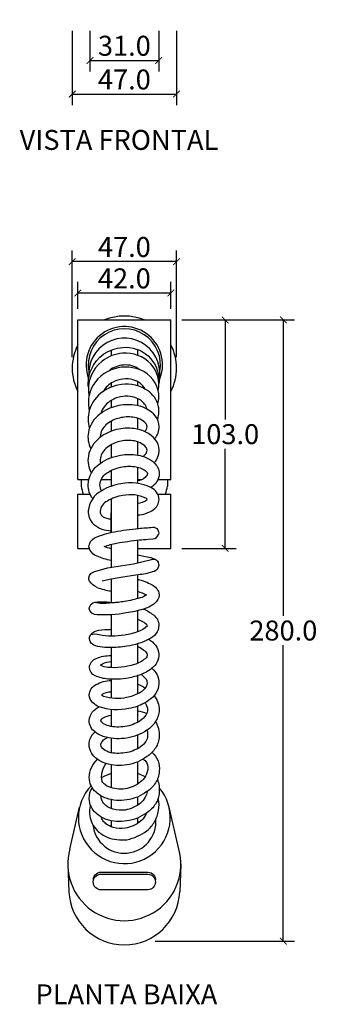
# Model space of a CAD drawing. Units: inches. Extents: x -546 to 505, y -287 to 602.
# Drawn here: x -47 to 87, y -287 to 157 of the extents above; entities that cross this region are included whole.
import ezdxf

# ---------------------------------------------------------------- set-up
doc = ezdxf.new("R2010")
doc.units = ezdxf.units.IN
doc.header["$MEASUREMENT"] = 0
doc.layers.add('Cota', color=14, linetype='Continuous')
doc.layers.add('TEXTO', color=7, linetype='Continuous')
doc.styles.get("Standard").update_dxf_attribs({"font": 'arial.ttf'})
doc.dimstyles.get("Standard").update_dxf_attribs({"dimtxt": 0.18, "dimasz": 0.18, "dimexe": 0.18, "dimexo": 0.0625, "dimgap": 0.09, "dimtad": 0, "dimtih": 1, "dimtoh": 1, "dimdec": 4, "dimzin": 0, "dimdsep": 46, "dimtxsty": 'Standard', "dimcen": 0.09, "dimadec": 0, "dimazin": 0, "dimtfac": 1, "dimtdec": 4, "dimtofl": 0, "dimtmove": 0, "dimatfit": 3, "dimfxl": 1, "dimtolj": 1, "dimtzin": 0, "dimarcsym": 0})

# ---------------------------------------------------------------- blocks, each defined once
blk = doc.blocks.new('_ArchTick')
at = {"color": 0, "linetype": 'ByBlock', "const_width": 0.15}
blk.add_lwpolyline([(-0.5, -0.5), (0.5, 0.5)], dxfattribs=at)
blk = doc.blocks.new('*D98')
at = {"layer": 'Cota', "lineweight": -2, "transparency": 16777216}
for p, q in [((-15.5, 151.69), (-15.5, 133.34)), ((15.5, 151.69), (15.5, 133.34)), ((-15.5, 138.34), (15.5, 138.34))]:
    blk.add_line(p, q, dxfattribs=at)
at = {"layer": 'Defpoints', "color": 0}
for p in [(-15.5, 156.69), (15.5, 156.69), (15.5, 138.34)]:
    blk.add_point(p, dxfattribs=at)
at = {"layer": 'Cota', "lineweight": -2, "transparency": 16777216, "xscale": 3, "yscale": 3, "zscale": 3, "rotation": 180}
blk.add_blockref('_ArchTick', (-15.5, 138.34), dxfattribs=at)
at = {"layer": 'Cota', "lineweight": -2, "transparency": 16777216, "xscale": 3, "yscale": 3, "zscale": 3}
blk.add_blockref('_ArchTick', (15.5, 138.34), dxfattribs=at)
at = {"layer": 'Cota', "color": 7, "transparency": 16777216, "insert": (0, 144.94), "char_height": 9, "attachment_point": 5}
blk.add_mtext('\\A1;31.0', dxfattribs=at)
blk = doc.blocks.new('*D99')
at = {"layer": 'Cota', "lineweight": -2, "transparency": 16777216}
for p, q in [((-23.5, 151.69), (-23.5, 118.15)), ((23.5, 151.69), (23.5, 118.15)), ((-23.5, 123.15), (23.5, 123.15))]:
    blk.add_line(p, q, dxfattribs=at)
at = {"layer": 'Defpoints', "color": 0}
for p in [(-23.5, 156.69), (23.5, 156.69), (23.5, 123.15)]:
    blk.add_point(p, dxfattribs=at)
at = {"layer": 'Cota', "lineweight": -2, "transparency": 16777216, "xscale": 3, "yscale": 3, "zscale": 3, "rotation": 180}
blk.add_blockref('_ArchTick', (-23.5, 123.15), dxfattribs=at)
at = {"layer": 'Cota', "lineweight": -2, "transparency": 16777216, "xscale": 3, "yscale": 3, "zscale": 3}
blk.add_blockref('_ArchTick', (23.5, 123.15), dxfattribs=at)
at = {"layer": 'Cota', "color": 7, "transparency": 16777216, "insert": (0, 129.74), "char_height": 9, "attachment_point": 5}
blk.add_mtext('\\A1;47.0', dxfattribs=at)
blk = doc.blocks.new('*D150')
at = {"layer": 'Cota', "lineweight": -2, "transparency": 16777216}
for p, q in [((-21, 26.34), (-21, 38.49)), ((21, 26.34), (21, 38.49)), ((-21, 33.49), (21, 33.49))]:
    blk.add_line(p, q, dxfattribs=at)
at = {"layer": 'Defpoints', "color": 0}
for p in [(21, 33.49), (-21, 21.34), (21, 21.34)]:
    blk.add_point(p, dxfattribs=at)
at = {"layer": 'Cota', "lineweight": -2, "transparency": 16777216, "xscale": 3, "yscale": 3, "zscale": 3, "rotation": 180}
blk.add_blockref('_ArchTick', (-21, 33.49), dxfattribs=at)
at = {"layer": 'Cota', "lineweight": -2, "transparency": 16777216, "xscale": 3, "yscale": 3, "zscale": 3}
blk.add_blockref('_ArchTick', (21, 33.49), dxfattribs=at)
at = {"layer": 'Cota', "color": 7, "transparency": 16777216, "insert": (0, 40.08), "char_height": 9, "attachment_point": 5}
blk.add_mtext('\\A1;42.0', dxfattribs=at)
blk = doc.blocks.new('*D151')
at = {"layer": 'Cota', "lineweight": -2, "transparency": 16777216}
for p, q in [((26, 21.34), (50.47, 21.34)), ((45.47, 21.34), (45.47, -23.56)), ((45.47, -81.66), (45.47, -36.76)), ((26, -81.66), (50.47, -81.66))]:
    blk.add_line(p, q, dxfattribs=at)
at = {"layer": 'Defpoints', "color": 0}
for p in [(21, 21.34), (45.47, 21.34), (21, -81.66)]:
    blk.add_point(p, dxfattribs=at)
at = {"layer": 'Cota', "lineweight": -2, "transparency": 16777216, "xscale": 3, "yscale": 3, "zscale": 3}
for p, rotation in [((45.47, 21.34), 90), ((45.47, -81.66), 270)]:
    blk.add_blockref('_ArchTick', p, dxfattribs=dict(at, rotation=rotation))
at = {"layer": 'Cota', "color": 7, "transparency": 16777216, "insert": (45.47, -30.16), "char_height": 9, "attachment_point": 5}
blk.add_mtext('\\A1;103.0', dxfattribs=at)
blk = doc.blocks.new('*D152')
at = {"layer": 'Cota', "lineweight": -2, "transparency": 16777216}
for p, q in [((26, 21.34), (76.7, 21.34)), ((71.7, 21.34), (71.7, -112.09)), ((71.7, -258.71), (71.7, -125.28)), ((13.95, -258.71), (76.7, -258.71))]:
    blk.add_line(p, q, dxfattribs=at)
at = {"layer": 'Defpoints', "color": 0}
for p in [(21, 21.34), (8.95, -258.71), (71.7, -258.71)]:
    blk.add_point(p, dxfattribs=at)
at = {"layer": 'Cota', "lineweight": -2, "transparency": 16777216, "xscale": 3, "yscale": 3, "zscale": 3}
for p, rotation in [((71.7, 21.34), 90), ((71.7, -258.71), 270)]:
    blk.add_blockref('_ArchTick', p, dxfattribs=dict(at, rotation=rotation))
at = {"layer": 'Cota', "color": 7, "transparency": 16777216, "insert": (71.7, -118.68), "char_height": 9, "attachment_point": 5}
blk.add_mtext('\\A1;280.0', dxfattribs=at)
blk = doc.blocks.new('*D153')
at = {"layer": 'Cota', "lineweight": -2, "transparency": 16777216}
for p, q in [((-23.5, 4.59), (-23.5, 52.63)), ((23.5, 4.59), (23.5, 52.63)), ((23.5, 47.63), (-23.5, 47.63))]:
    blk.add_line(p, q, dxfattribs=at)
at = {"layer": 'Defpoints', "color": 0}
for p in [(-23.5, 47.63), (-23.5, -0.41), (23.5, -0.41)]:
    blk.add_point(p, dxfattribs=at)
at = {"layer": 'Cota', "lineweight": -2, "transparency": 16777216, "xscale": 3, "yscale": 3, "zscale": 3, "rotation": 180}
blk.add_blockref('_ArchTick', (-23.5, 47.63), dxfattribs=at)
at = {"layer": 'Cota', "lineweight": -2, "transparency": 16777216, "xscale": 3, "yscale": 3, "zscale": 3}
blk.add_blockref('_ArchTick', (23.5, 47.63), dxfattribs=at)
at = {"layer": 'Cota', "color": 7, "transparency": 16777216, "insert": (0, 54.22), "char_height": 9, "attachment_point": 5}
blk.add_mtext('\\A1;47.0', dxfattribs=at)
blk = doc.blocks.new('HTC0031 - P')
for p, q in [((-21, -50.25), (-21, 21.75)), ((-21, 21.75), (21, 21.75)), ((21, -50.25), (21, 21.75)), ((-5.94, 8.23), (-5.94, 5.53)), ((5.94, 8.42), (5.94, 5.83)), ((-5.94, -0.45), (-5.94, -0.79)), ((5.94, -0.05), (5.94, -0.32)), ((-5.94, -6.74), (-5.94, -8.58)), ((5.94, -6.06), (5.94, -7.98)), ((-5.94, -14.54), (-5.94, -17.86)), ((5.94, -13.68), (5.94, -16.86)), ((-5.94, -23.92), (-5.94, -28.46)), ((5.94, -22.55), (5.94, -27.46)), ((-5.94, -34.52), (-5.94, -40.33)), ((5.94, -33.15), (5.94, -39.22)), ((-5.94, -46.12), (-5.94, -53.24)), ((5.94, -44.6), (5.94, -51.97)), ((-21, -50.25), (-16.05, -50.25)), ((-10.46, -50.25), (-5.94, -50.25)), ((5.94, -50.25), (7.83, -50.25)), ((15.11, -50.25), (21, -50.25)), ((-21, -81.25), (-21, -56.75)), ((-21, -56.75), (-15.44, -56.75)), ((5.94, -57.37), (5.94, -72.26)), ((15.03, -56.75), (21, -56.75)), ((21, -81.25), (21, -56.75)), ((-5.94, -58.98), (-5.94, -74.03)), ((-5.94, -79.4), (-5.94, -89.82)), ((5.94, -77.51), (5.94, -87.8)), ((-21, -81.25), (-15.77, -81.25)), ((5.94, -81.25), (21, -81.25)), ((-5.94, -95.16), (-5.94, -105.88)), ((5.94, -93.26), (5.94, -103.9)), ((5.94, -109.35), (5.94, -118.74)), ((-5.94, -111.14), (-5.94, -120.69)), ((5.94, -124.28), (5.94, -133.06)), ((-5.94, -125.95), (-5.94, -134.98)), ((-5.94, -140.23), (-5.94, -148.62)), ((5.94, -138.64), (5.94, -146.74)), ((-5.94, -153.88), (-5.94, -161.5)), ((5.94, -152.4), (5.94, -159.66)), ((-5.94, -166.82), (-5.94, -173.38)), ((5.94, -165.44), (5.94, -171.55)), ((5.94, -177.52), (5.94, -187.54)), ((-5.94, -178.79), (-5.94, -189.14)), ((-5.94, -194.51), (-5.94, -198.52)), ((5.94, -193.3), (5.94, -197.04)), ((-5.94, -203.99), (-5.94, -206.73)), ((5.94, -202.78), (5.94, -205.25))]:
    blk.add_line(p, q)
for points in [[(-16.21, -8.59, -0.125394), (-15.02, -0.68, -0.285953), (-0.72, 9.39, -0.432706), (15.66, -5.46, -0.025052), (15.58, -6.9, -0.025052)], [(15.29, -10.08, 0.246387), (11.95, 1.89, 0.227523), (-0.81, 6.73, 0.147672), (-9.98, 3.2, 0.283703), (-15.95, -12.46, -1.523618)], [(15.07, -16.11, 0.136838), (15.29, -10.08, 0.273772), (5.32, -0.14, 0.190818), (-7.49, -1.5, 0.232394), (-16.03, -12.85, 0.082176), (-15.81, -19.11, 6.801498)], [(6.74, -0.59, 0.183093), (-0.39, 1.42, 0.14875), (-6.73, -1.02, 0.010487), (-7.07, -1.3, 0.010487)], [(14.97, -23.13, 0.172119), (15.07, -16.11, 0.18143), (9.42, -9.45, 0.183606), (-2.89, -7.66, 0.098498), (-9.48, -10.47, 0.176343), (-15.81, -19.11, 0.143994), (-15.7, -27.03, -2.517986)], [(9.33, -9.4, 0.207961), (3.95, -5.29, 0.192945), (-5.05, -6.24, 0.147975), (-9.57, -10.53, 0.147975)], [(10.18, -18.43, 0.028078), (10.03, -17.87, 0.179648), (6.82, -14.12, 0.184332), (-1.76, -12.89, 0.099654), (-6.49, -14.9, 0.171389), (-10.62, -20.39, 0.171389)], [(13.67, -31.8, 0.183841), (15.73, -26.3, 0.154847), (14.1, -21.68, 0.198414), (4.4, -16.64, 0.092479), (-3.54, -17.12, 0.1062), (-11.06, -20.72, 0.185983), (-16.24, -29, 0.160199), (-15.12, -36.25)], [(9.16, -28.51, 0.226207), (10.22, -26.4, 0.135561), (9.78, -25.1, 0.196195), (3.83, -22.12, 0.09451), (-2.23, -22.47, 0.107386), (-7.72, -25.1, 0.184787), (-10.82, -29.98, 0.049025), (-10.88, -31.19, 0.049025)], [(13.46, -42.63, 0.193993), (15.73, -36.9, 0.154847), (14.1, -32.28, 0.198414), (4.4, -27.24, 0.092479), (-3.54, -27.72, 0.1062), (-11.06, -31.32, 0.185983), (-16.24, -39.6, 0.170122), (-14.9, -47.24, 1.594176)], [(8.48, -39.78), (9.47, -38.84, 0.187115), (10.22, -37, 0.135561), (9.78, -35.7, 0.196195), (3.83, -32.72, 0.09451), (-2.23, -33.07, 0.107386), (-7.72, -35.7, 0.184787), (-10.82, -40.58, 0.091061), (-10.75, -42.82, 0.091061)], [(-14.28, -58.77, -0.155), (-16.37, -52.58, -0.241491), (-10.98, -42.98, -0.116676), (-1.68, -39.23, -0.082857), (6.05, -39.23, -0.150358), (13.46, -42.63, -0.200018), (15.72, -47.51, -0.259891), (11.97, -53.79, 3.153856)], [(-10.25, -55.24, -0.126818), (-11.05, -52.63, -0.238421), (-7.98, -47.37, -0.118596), (-0.84, -44.48, -0.084692), (5.27, -44.49, -0.151675), (9.89, -46.57, -0.168602), (10.39, -47.54, -0.206123), (9.35, -49.23, -0.142538), (5.94, -50.86, -0.142538)], [(5.94, -66.15, 0.153556), (13.2, -63.7, 0.241847), (15.66, -59.18, 0.28094), (11.97, -53.79, 0.159821), (-1.55, -52.16, 0.095683), (-10.23, -55.23, 0.256036), (-16.3, -64.34, 0.201591), (-13.9, -70.31)], [(5.94, -60.83, 0.154507), (10.17, -59.32, 0.142058), (10.3, -59.2, 0.213109), (9.76, -58.63, 0.162598), (-0.63, -57.4, 0.099288), (-7.66, -59.89, 0.248914), (-10.97, -64.52, 0.214079), (-9.85, -66.94)], [(-13.9, -70.31, 0.182751), (-5.94, -73.27, 0.182751)], [(-9.85, -66.94, 0.124435), (-5.94, -67.91, 0.124435)], [(-5.94, -86.76, -0.052437), (-12.33, -84.74, -0.27762), (-15.95, -80.5, -0.283133), (-13.39, -76.55, -0.060718), (-4.38, -73.71, -0.0103), (6.32, -72.21, 0.010238), (12.83, -71.68, -0.255988), (15.06, -72.85, -0.210431), (15.42, -74.92)], [(10.69, -77.12), (12.87, -76.92, 0.295113), (15.42, -74.92, 2.932483)], [(-5.94, -81.41, -0.031026), (-9.11, -80.42, -0.043274), (-3.49, -78.85, -0.010092), (6.79, -77.41, 0.005929), (10.69, -77.12)], [(5.94, -84.17), (11.06, -85.16, -0.097093), (14.28, -86.36, -0.253885), (15.52, -89.03, -0.241731), (13.38, -91.64, -0.047101), (7.08, -93.08), (-0.69, -94.28), (-6.75, -95.3), (-10.03, -96.02), (-10.03, -96.02)], [(-12.31, -98.83, -0.14193), (-15.69, -96.09, -0.191033), (-15.95, -94.53, -0.330522), (-13.27, -91.59), (-7.53, -90.06), (4.11, -88.26), (12.27, -86.24, -0.420852), (15.18, -87.38)], [(5.94, -95.16, -0.072728), (12.48, -97.65, -0.204519), (15.56, -101.32, -0.240763), (14.55, -105.22, -0.133741), (8.57, -108.6, -0.038809), (0.89, -110.37, -0.054176), (-12.31, -111.17, -0.399413), (-15.8, -108.46, -0.374198), (-13.17, -105.48, -0.052085), (-4.39, -105.7)], [(5.94, -100.59, -0.057338), (9.93, -102.25, -0.099129), (7.15, -103.53, -0.03997), (0.06, -105.17, -0.006547), (-1.38, -105.4, -0.01994), (-6.64, -105.92, -0.07194), (-13.4, -105.71, -0.635915), (-13.44, -105.53)], [(-12.31, -98.83, 0.041145), (-5.94, -100.61, 0.041145)], [(8.57, -108.6, -0.084458), (13.1, -111.27, -0.224338), (15.62, -115.88, -0.283327), (11.02, -122.22, -0.084706), (1.16, -125.33, -0.041957), (-6.64, -125.95, -0.023862), (-10.86, -125.69, -0.167469), (-14.78, -124.07, -0.380629), (-15.16, -120.05, -0.14176), (-11.37, -120.11, 0.094202), (0, -120.2, 0.051694), (6.47, -118.55, 0.137981), (10.37, -115.99, 0.157364), (5.94, -113.31, 0.157364)], [(-15.16, -120.05, -0.181849), (-11.57, -118.17, -0.058591), (-5.94, -117.8, -0.058591)], [(11.02, -122.22, -0.083799), (14.02, -124.91, -0.15433), (15.58, -128.91, -0.240941), (12.43, -135.25, -0.078097), (7.55, -138.06, -0.049515), (1.74, -139.69, -0.067394), (-7.42, -140.14, -0.093492), (-13.13, -138.65, -0.308802), (-15.76, -134.81, -0.29341), (-12.71, -130.86, -0.106729), (-5.94, -129.57, -0.106729)], [(5.94, -125.48, -0.086677), (9.13, -127.34, -0.168787), (10.35, -129.16, -0.231998), (9.39, -130.97, -0.09349), (4.51, -133.59, -0.104606), (-7.43, -134.87, -0.077958), (-10.62, -134.05)], [(-10.62, -134.05, -0.184251), (-9.87, -133.22, -0.09561), (-5.94, -132.21, -0.09561)], [(12.41, -135.28, -0.022389), (13.29, -136.19, -0.270897), (15.2, -144.47, -0.113021), (12.78, -148.28, -0.071718), (9.24, -150.92, -0.077016), (2.06, -153.46, -0.134207), (-11.4, -152.69, -0.057607), (-14.17, -150.88, -0.1994), (-15.82, -147.27, -0.26973), (-12.84, -142.65, -0.118515), (-5.94, -140.74, -0.118515)], [(-5.94, -146.02, 0.144664), (-10.33, -147.27, 0.015208), (-9.33, -147.88, 0.129611), (1.03, -148.34, 0.077716), (6.76, -146.33, 0.071738), (9.11, -144.58, 0.107874), (10.25, -142.83, 0.269473), (9.44, -139.72, 0.069969), (7.55, -138.06)], [(5.94, -142.43, -0.047947), (9.45, -144.19, -0.000023), (9.46, -144.19)], [(13.38, -147.64, -0.00007), (13.39, -147.65, -0.171598), (15.7, -154.05, -0.142937), (14.05, -159.36, -0.098496), (10.18, -163.25, -0.110152), (1.08, -166.73, -0.101005), (-8.22, -166.38, -0.105571), (-13.23, -164, -0.234639), (-15.88, -158.83, -0.303271), (-11.25, -152.7)], [(9.21, -150.93, -0.001918), (9.48, -151.18, -0.155216), (10.44, -154.02, -0.139204), (9.67, -156.45, -0.097945), (7.26, -158.87, -0.110588), (0.27, -161.54, -0.101836), (-6.99, -161.27, -0.107808), (-10.08, -159.79, -0.205838), (-10.61, -158.94, -0.271697), (-9.52, -157.67, -0.121393), (-5.94, -156.44, -0.121393)], [(5.94, -154.49, -0.102237), (10.08, -155.7)], [(14.05, -159.36, -0.163805), (15.7, -165.94, -0.142937), (14.05, -171.24, -0.098496), (10.18, -175.13, -0.124867), (1.11, -178.84, -0.1081), (-8.22, -178.27, -0.092862), (-13, -175.62, -0.25514), (-15.84, -168.79, -0.174302), (-13.23, -164)], [(10.18, -163.25, -0.12546), (10.44, -165.91, -0.139204), (9.67, -168.33, -0.097945), (7.26, -170.76, -0.110588), (0.27, -173.42, -0.101836), (-6.99, -173.16, 0.029659), (-7.96, -172.69, -0.141183), (-10.27, -170.82, -0.235638), (-10.61, -169.28, -0.208015), (-7.57, -166.54)], [(12.49, -173.19, -0.255173), (15.7, -181.71, -0.142937), (14.05, -187.01, -0.098496), (10.18, -190.91, -0.124867), (1.11, -194.61, -0.122593), (-8.18, -193.91, -0.099372), (-12.77, -191.15, -0.209372), (-15.84, -184.56, -0.209383), (-12.08, -176.32)], [(8.49, -176.25, -0.253842), (10.63, -179.86, -0.129623), (9.5, -184, -0.109662), (7.26, -186.53, -0.148685), (0.33, -189.62, -0.137435), (-6.93, -188.78, -0.054181), (-8.54, -187.86, -0.087474), (-9.98, -186.4, -0.229019), (-8.22, -178.27, -0.030423), (-8.22, -178.27)], [(14.91, -185.42, -0.114305), (15.7, -191.2, -0.142937), (14.05, -196.5, -0.098496), (10.18, -200.39, -0.124867), (1.11, -204.1, -0.122593), (-8.18, -203.4, -0.099372), (-12.77, -200.64, -0.209372), (-15.84, -194.05, -0.153186), (-14.45, -189.18, -0.153186)], [(-15.29, -196.94, 0.110138), (-15.62, -201.8, 0.157913), (-12.27, -208.35, 0.097514), (-7.71, -211.43, 0.124286), (1.11, -212.58, 0.098371), (10.18, -208.61, 0.085793), (13.63, -204.47, 0.082296), (15.45, -199.37, 0.10524), (15.27, -193.93)], [(10.16, -190.92, 0.04082), (10.29, -190.92, -0.07702), (9.38, -193.43, -0.13324), (7.29, -196.06, -0.127375), (0.34, -199.22, -0.094253), (-5, -198.84, -0.097162), (-8.3, -197.15, -0.07287), (-9.67, -195.68, -0.158063), (-10.56, -192.79, 0.001876), (-10.55, -192.8)], [(9.85, -200.63, -0.032193), (9.38, -201.64, -0.13324), (7.29, -204.28, -0.127375), (0.34, -207.43, -0.094253), (-5, -207.05, -0.097162), (-8.3, -205.37, -0.07287), (-9.67, -203.9, -0.08602), (-10.38, -202.38, -0.08602)], [(-13.97, -231.19, -0.451824), (-10.45, -227.2)], [(-10.45, -228.09), (10.66, -228.09, -0.941237), (10.66, -235.19), (-10.45, -235.19, -1), (-10.45, -228.09, -0.11032)], [(-10.45, -227.2), (10.66, -227.2, -0.433657), (13.97, -231.19, -0.433657)]]:
    blk.add_lwpolyline(points, format="xyb")
for points in [[(-19.5, -50.25), (-19.5, -53.25)], [(19.5, -50.25), (19.5, -53.25)], [(-5.94, -74.03), (-5.94, -65.25)], [(5.94, -77.51), (5.94, -87.8)], [(-24.6, -216.86), (-20.16, -197.91)], [(24.6, -216.86), (20.17, -197.91)], [(-25.5, -223.58), (-24.98, -236.01)], [(25.5, -223.58), (24.98, -236.01)]]:
    blk.add_lwpolyline(points)
for centre, radius, start, end in [((0, 0), 23.5, 67.7487, 112.2513), ((0, 1.5), 17.25, 335.1723, 200.8127), ((0, 1.5), 16.31, 349.379, 190.621), ((0, -2.54), 16.07, 346.6287, 184.9293), ((0, 0), 23.5, 153.3313, 206.6687), ((0, 0), 23.5, 333.3313, 26.6687), ((0, -2.06), 11.18, 219.3881, 222.8921), ((8.57, -47.3), 28.69, 191.9654, 199.2263), ((-8.57, -47.3), 28.69, 340.7737, 348.0346), ((0, -202.63), 20.71, 106.6663, 119.6394), ((0, -202.63), 20.71, 63.0154, 73.3337), ((0, -202.63), 20.71, 136.1831, 40.5907), ((0, -204.41), 14.25, 185.8704, 4.3679), ((0.18, -209.16), 12.77, 41.1069, 41.4525), ((0, -223.58), 25.5, 164.7209, 15.2791), ((0, -234.96), 25, 182.4064, 357.5936)]:
    blk.add_arc(centre, radius, start, end)

msp = doc.modelspace()

# ---------------------------------------------------------------- block references
msp.add_blockref('HTC0031 - P', (0, -0.41))

# ---------------------------------------------------------------- texts
at = {"layer": 'TEXTO', "char_height": 9, "width": 224.2823, "attachment_point": 1}
for s, insert in [('VISTA FRONTAL', (-47.22, 107)), ('PLANTA BAIXA', (-40.05, -278.19))]:
    msp.add_mtext(s, dxfattribs=dict(at, insert=insert))

# ---------------------------------------------------------------- dimensions: what is measured, and where the dimension line sits
at = {"layer": 'Cota'}
for base, p1, p2, picture, middle in [((23.5, 123.15), (-23.5, 156.69), (23.5, 156.69), '*D99', (0, 129.74)), ((15.5, 138.34), (-15.5, 156.69), (15.5, 156.69), '*D98', (0, 144.94)), ((-23.5, 47.63), (23.5, -0.41), (-23.5, -0.41), '*D153', (0, 54.22)), ((21, 33.49), (-21, 21.34), (21, 21.34), '*D150', (0, 40.08))]:
    dim = msp.add_linear_dim(base=base, p1=p1, p2=p2, dimstyle='Standard', override={"dimtxt": 9, "dimasz": 3, "dimexe": 5, "dimexo": 5, "dimgap": 2, "dimtad": 1, "dimdec": 1, "dimblk1": 'ArchTick', "dimblk2": 'ArchTick', "dimsah": 1, "dimclrd": 256, "dimclre": 256, "dimclrt": 7}, dxfattribs=at)
    dim.commit()
    dim.dimension.update_dxf_attribs({"geometry": picture, "text_midpoint": middle})
for base, p1, p2, picture, middle in [((71.696, -258.7081), (21, 21.34), (8.9548, -258.7081), '*D152', (71.696, -118.6841)), ((45.47, 21.34), (21, -81.66), (21, 21.34), '*D151', (45.47, -30.16))]:
    dim = msp.add_linear_dim(base=base, p1=p1, p2=p2, angle=90, dimstyle='Standard', override={"dimtxt": 9, "dimasz": 3, "dimexe": 5, "dimexo": 5, "dimgap": 2, "dimtad": 1, "dimdec": 1, "dimblk1": 'ArchTick', "dimblk2": 'ArchTick', "dimsah": 1, "dimclrd": 256, "dimclre": 256, "dimclrt": 7}, dxfattribs=at)
    dim.commit()
    dim.dimension.update_dxf_attribs({"geometry": picture, "text_midpoint": middle})

doc.saveas('drawing.dxf')
